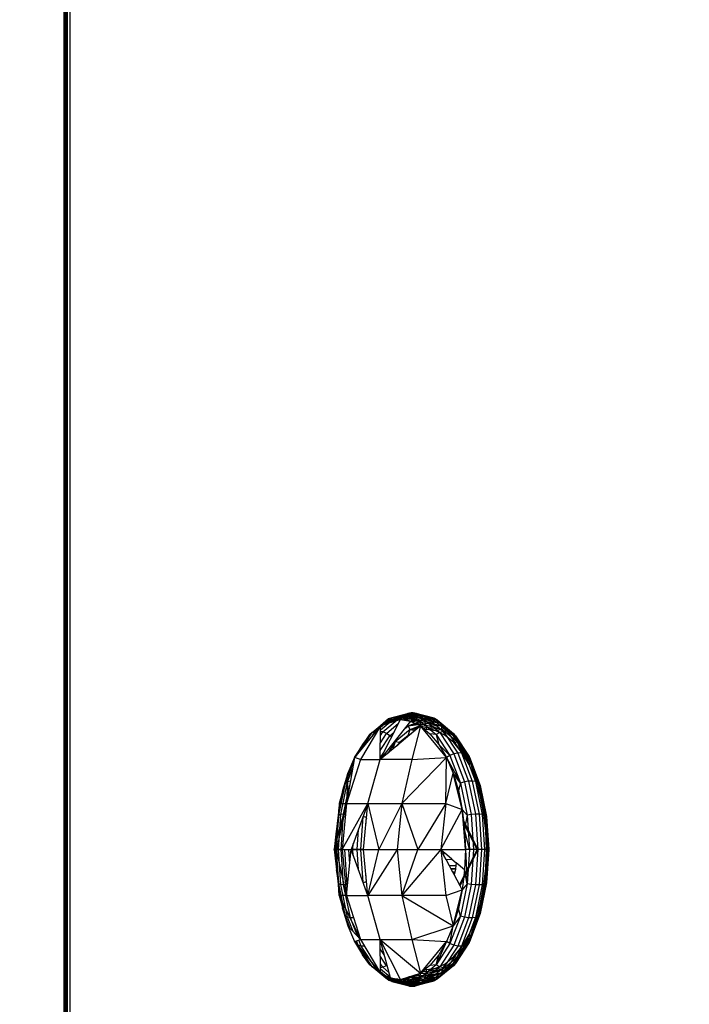
# Model space of a CAD drawing. Units: millimetres. Extents: x 22105 to 29003, y -7629 to 1017.
# Drawn here: x 26032 to 26076, y -3797 to -3732 of the extents above; entities that cross this region are included whole.
import ezdxf

# ---------------------------------------------------------------- set-up
doc = ezdxf.new("R2010")
doc.units = ezdxf.units.MM
doc.layers.add('Strefa bezpieczna', color=8, linetype='Continuous')
doc.dimstyles.get("Standard").update_dxf_attribs({"dimtxt": 180, "dimasz": 200, "dimexe": 0.18, "dimexo": 0.0625, "dimgap": 200, "dimtad": 0, "dimtih": 1, "dimtoh": 1, "dimlfac": 0.001, "dimzin": 0, "dimdsep": 46, "dimtxsty": 'Standard', "dimcen": 0.09, "dimse1": 1, "dimse2": 1, "dimadec": 0, "dimazin": 0, "dimtfac": 1, "dimtdec": 4, "dimtofl": 0, "dimtmove": 0, "dimatfit": 3, "dimfxl": 1, "dimtolj": 1, "dimtzin": 0, "dimarcsym": 0})

# ---------------------------------------------------------------- blocks, each defined once
blk = doc.blocks.new('*D104')
at = {"layer": 'Defpoints', "color": 0}
for p in [(25705.86, -326.165), (22343.747, -7629.137), (26645.86, -7629.137)]:
    blk.add_point(p, dxfattribs=at)
at = {"layer": 'Strefa bezpieczna', "color": 0, "lineweight": -2}
for p, q in [((22343.747, -526.165), (22343.747, -3577.551)), ((22343.747, -7429.137), (22343.747, -4157.551))]:
    blk.add_line(p, q, dxfattribs=at)
at = {"layer": 'Strefa bezpieczna', "color": 0}
for points in [[(22377.081, -526.165), (22310.414, -526.165), (22343.747, -326.165)], [(22310.414, -7429.137), (22377.081, -7429.137), (22343.747, -7629.137)]]:
    blk.add_solid(points, dxfattribs=at)
at = {"layer": 'Strefa bezpieczna', "color": 0, "insert": (22343.747, -3867.551), "char_height": 180, "attachment_point": 5}
blk.add_mtext('\\A1;7.30', dxfattribs=at)
blk = doc.blocks.new('*D105')
at = {"layer": 'Defpoints', "color": 0}
for p in [(26296.163, -1826.184), (23540.377, -5665.337), (26850.36, -5665.337)]:
    blk.add_point(p, dxfattribs=at)
at = {"layer": 'Strefa bezpieczna', "color": 0, "lineweight": -2}
for p, q in [((23540.377, -2026.184), (23540.377, -3577.551)), ((23540.377, -5465.337), (23540.377, -4157.551))]:
    blk.add_line(p, q, dxfattribs=at)
at = {"layer": 'Strefa bezpieczna', "color": 0}
for points in [[(23573.71, -2026.184), (23507.044, -2026.184), (23540.377, -1826.184)], [(23507.044, -5465.337), (23573.71, -5465.337), (23540.377, -5665.337)]]:
    blk.add_solid(points, dxfattribs=at)
at = {"layer": 'Strefa bezpieczna', "color": 0, "insert": (23540.377, -3867.551), "char_height": 180, "attachment_point": 5}
blk.add_mtext('\\A1;3.84', dxfattribs=at)

msp = doc.modelspace()

# ---------------------------------------------------------------- linework, layer by layer
for p, q in [((26034.825, -3249.374), (26034.825, -3843.374)), ((26034.887, -3249.374), (26034.887, -3843.374)), ((26034.924, -3249.374), (26034.924, -3843.374)), ((26035.021, -3843.374), (26035.021, -3249.374)), ((26035.081, -3843.374), (26035.081, -3249.374)), ((26035.223, -3249.374), (26035.223, -3843.374)), ((26056.036, -3777.92), (26057.168, -3777.622)), ((26056.219, -3777.779), (26057.37, -3777.476)), ((26056.219, -3777.779), (26057.265, -3777.542)), ((26057.168, -3777.622), (26056.219, -3777.779)), ((26056.435, -3777.699), (26057.597, -3777.393)), ((26056.435, -3777.699), (26057.481, -3777.426)), ((26057.37, -3777.476), (26056.435, -3777.699)), ((26056.67, -3777.683), (26057.715, -3777.376)), ((26056.67, -3777.683), (26057.835, -3777.377)), ((26057.597, -3777.393), (26056.67, -3777.683)), ((26057.835, -3777.377), (26056.911, -3777.734)), ((26056.911, -3777.734), (26057.953, -3777.395)), ((26056.911, -3777.734), (26058.068, -3777.43)), ((26056.911, -3777.734), (26058.179, -3777.481)), ((26057.168, -3777.622), (26057.081, -3777.716)), ((26057.152, -3777.844), (26058.179, -3777.481)), ((26057.154, -3777.845), (26058.283, -3777.547)), ((26057.158, -3777.845), (26058.38, -3777.629)), ((26057.265, -3777.542), (26057.168, -3777.622)), ((26057.168, -3777.622), (26058.301, -3777.92)), ((26057.37, -3777.476), (26057.265, -3777.542)), ((26058.301, -3777.92), (26057.265, -3777.542)), ((26058.522, -3777.779), (26057.265, -3777.542)), ((26057.481, -3777.426), (26057.37, -3777.476)), ((26057.37, -3777.476), (26058.522, -3777.779)), ((26057.597, -3777.393), (26057.481, -3777.426)), ((26058.522, -3777.779), (26057.481, -3777.426)), ((26058.759, -3777.699), (26057.481, -3777.426)), ((26057.715, -3777.376), (26057.597, -3777.393)), ((26057.597, -3777.393), (26058.759, -3777.699)), ((26057.614, -3777.917), (26058.38, -3777.629)), ((26058.759, -3777.699), (26057.715, -3777.376)), ((26058.999, -3777.683), (26057.715, -3777.376)), ((26057.835, -3777.377), (26057.715, -3777.376)), ((26057.953, -3777.395), (26057.835, -3777.377)), ((26057.835, -3777.377), (26058.999, -3777.683)), ((26058.999, -3777.683), (26057.953, -3777.395)), ((26059.226, -3777.734), (26057.953, -3777.395)), ((26058.068, -3777.43), (26057.953, -3777.395)), ((26058.179, -3777.481), (26058.068, -3777.43)), ((26058.068, -3777.43), (26059.226, -3777.734)), ((26059.226, -3777.734), (26058.179, -3777.481)), ((26058.283, -3777.547), (26058.179, -3777.481)), ((26058.38, -3777.629), (26058.283, -3777.547)), ((26058.283, -3777.547), (26059.426, -3777.848)), ((26058.283, -3777.547), (26059.226, -3777.734)), ((26059.426, -3777.848), (26058.38, -3777.629)), ((26058.467, -3777.723), (26058.38, -3777.629)), ((26055.683, -3778.24), (26053.98, -3780.326)), ((26055.683, -3778.24), (26054.359, -3780.45)), ((26054.98, -3778.795), (26056.036, -3777.92)), ((26055.683, -3778.24), (26055.063, -3778.753)), ((26055.146, -3778.668), (26056.219, -3777.779)), ((26055.67, -3780.45), (26057.004, -3777.821)), ((26057.673, -3777.926), (26055.67, -3780.45)), ((26055.67, -3780.45), (26055.683, -3778.24)), ((26055.681, -3778.503), (26056.67, -3777.683)), ((26055.682, -3778.322), (26056.435, -3777.699)), ((26057.004, -3777.821), (26055.683, -3778.24)), ((26056.036, -3777.92), (26055.683, -3778.24)), ((26056.335, -3777.926), (26055.683, -3778.24)), ((26055.832, -3778.628), (26056.911, -3777.734)), ((26056.036, -3777.92), (26057.081, -3777.716)), ((26056.219, -3777.779), (26056.036, -3777.92)), ((26056.036, -3777.92), (26056.335, -3777.926)), ((26056.077, -3778.73), (26056.881, -3778.064)), ((26056.435, -3777.699), (26056.219, -3777.779)), ((26056.335, -3777.926), (26057.081, -3777.716)), ((26057.004, -3777.821), (26056.335, -3777.926)), ((26056.67, -3777.683), (26056.435, -3777.699)), ((26056.911, -3777.734), (26056.67, -3777.683)), ((26058.326, -3778.24), (26056.762, -3779.542)), ((26057.125, -3777.84), (26056.911, -3777.734)), ((26057.081, -3777.716), (26057.004, -3777.821)), ((26057.004, -3777.821), (26057.673, -3777.926)), ((26058.301, -3777.92), (26057.081, -3777.716)), ((26057.081, -3777.716), (26057.673, -3777.926)), ((26057.266, -3778.44), (26057.515, -3778.233)), ((26057.515, -3778.233), (26057.473, -3778.179)), ((26057.515, -3778.233), (26058.542, -3777.83)), ((26057.515, -3778.233), (26058.606, -3777.946)), ((26057.515, -3778.233), (26058.657, -3778.071)), ((26057.636, -3778.48), (26057.515, -3778.233)), ((26057.636, -3778.48), (26058.657, -3778.071)), ((26057.637, -3777.972), (26058.542, -3777.83)), ((26057.667, -3777.934), (26058.467, -3777.723)), ((26058.301, -3777.92), (26057.673, -3777.926)), ((26057.673, -3777.926), (26058.326, -3778.24)), ((26058.326, -3778.24), (26057.757, -3780.45)), ((26058.522, -3777.779), (26058.301, -3777.92)), ((26058.301, -3777.92), (26059.356, -3778.795)), ((26058.301, -3777.92), (26058.326, -3778.24)), ((26060.028, -3780.326), (26058.326, -3778.24)), ((26058.326, -3778.24), (26058.946, -3778.753)), ((26058.365, -3778.288), (26058.693, -3778.202)), ((26058.542, -3777.83), (26058.467, -3777.723)), ((26058.467, -3777.723), (26059.586, -3778.018)), ((26058.467, -3777.723), (26059.426, -3777.848)), ((26058.759, -3777.699), (26058.522, -3777.779)), ((26058.522, -3777.779), (26059.595, -3778.668)), ((26059.586, -3778.018), (26058.542, -3777.83)), ((26058.606, -3777.946), (26058.542, -3777.83)), ((26058.657, -3778.071), (26058.606, -3777.946)), ((26058.606, -3777.946), (26059.697, -3778.233)), ((26058.606, -3777.946), (26059.586, -3778.018)), ((26059.697, -3778.233), (26058.657, -3778.071)), ((26058.693, -3778.202), (26058.657, -3778.071)), ((26059.751, -3778.48), (26058.693, -3778.202)), ((26058.693, -3778.202), (26059.697, -3778.233)), ((26058.716, -3778.337), (26058.693, -3778.202)), ((26058.999, -3777.683), (26058.759, -3777.699)), ((26058.759, -3777.699), (26059.842, -3778.596)), ((26059.226, -3777.734), (26058.999, -3777.683)), ((26058.999, -3777.683), (26060.084, -3778.582)), ((26059.426, -3777.848), (26059.226, -3777.734)), ((26059.226, -3777.734), (26060.305, -3778.628)), ((26059.586, -3778.018), (26059.426, -3777.848)), ((26059.426, -3777.848), (26060.49, -3778.73)), ((26059.697, -3778.233), (26059.586, -3778.018)), ((26059.586, -3778.018), (26060.629, -3778.882)), ((26059.751, -3778.48), (26059.697, -3778.233)), ((26059.697, -3778.233), (26060.713, -3779.075)), ((26053.98, -3780.326), (26054.98, -3778.795)), ((26054.074, -3780.186), (26054.98, -3778.795)), ((26054.403, -3779.808), (26055.146, -3778.668)), ((26055.063, -3778.753), (26054.49, -3779.455)), ((26054.98, -3778.795), (26054.49, -3779.455)), ((26055.146, -3778.668), (26054.98, -3778.795)), ((26054.98, -3778.795), (26055.063, -3778.753)), ((26055.352, -3778.596), (26055.146, -3778.668)), ((26055.192, -3778.841), (26055.352, -3778.596)), ((26055.352, -3778.596), (26055.476, -3778.493)), ((26055.394, -3778.594), (26055.352, -3778.596)), ((26055.674, -3779.849), (26056.304, -3778.882)), ((26055.677, -3779.344), (26056.077, -3778.73)), ((26055.679, -3778.863), (26055.832, -3778.628)), ((26055.832, -3778.628), (26055.681, -3778.6)), ((26056.077, -3778.73), (26055.832, -3778.628)), ((26056.304, -3778.882), (26056.077, -3778.73)), ((26056.304, -3778.882), (26056.583, -3778.651)), ((26056.412, -3778.989), (26056.304, -3778.882)), ((26057.636, -3778.48), (26056.65, -3779.297)), ((26057.503, -3778.861), (26056.93, -3779.335)), ((26057.503, -3778.861), (26057.636, -3778.48)), ((26057.684, -3778.774), (26057.503, -3778.861)), ((26057.636, -3778.48), (26058.223, -3778.326)), ((26057.636, -3778.48), (26058.113, -3778.417)), ((26057.636, -3778.48), (26057.961, -3778.543)), ((26058.435, -3778.374), (26058.716, -3778.337)), ((26058.716, -3778.337), (26058.479, -3778.428)), ((26058.723, -3778.474), (26058.541, -3778.503)), ((26059.751, -3778.48), (26058.716, -3778.337)), ((26059.341, -3778.572), (26058.716, -3778.337)), ((26058.723, -3778.474), (26058.716, -3778.337)), ((26059.341, -3778.572), (26058.723, -3778.474)), ((26059.356, -3778.795), (26058.946, -3778.753)), ((26058.946, -3778.753), (26059.518, -3779.455)), ((26059.751, -3778.48), (26059.341, -3778.572)), ((26059.944, -3778.861), (26059.341, -3778.572)), ((26059.595, -3778.668), (26059.356, -3778.795)), ((26059.356, -3778.795), (26060.263, -3780.186)), ((26059.356, -3778.795), (26059.518, -3779.455)), ((26059.842, -3778.596), (26059.595, -3778.668)), ((26059.595, -3778.668), (26060.516, -3780.082)), ((26060.737, -3779.297), (26059.751, -3778.48)), ((26059.944, -3778.861), (26059.751, -3778.48)), ((26060.084, -3778.582), (26059.842, -3778.596)), ((26059.842, -3778.596), (26060.773, -3780.023)), ((26060.517, -3779.335), (26059.944, -3778.861)), ((26060.305, -3778.628), (26060.084, -3778.582)), ((26060.084, -3778.582), (26061.016, -3780.012)), ((26060.49, -3778.73), (26060.305, -3778.628)), ((26060.305, -3778.628), (26061.231, -3780.049)), ((26060.629, -3778.882), (26060.49, -3778.73)), ((26060.49, -3778.73), (26061.404, -3780.133)), ((26060.713, -3779.075), (26060.629, -3778.882)), ((26060.629, -3778.882), (26061.525, -3780.257)), ((26054.49, -3779.455), (26053.98, -3780.326)), ((26056.762, -3779.542), (26055.67, -3780.45)), ((26056.65, -3779.297), (26056.169, -3780.035)), ((26056.65, -3779.297), (26056.475, -3779.78)), ((26056.65, -3779.297), (26056.621, -3779.253)), ((26056.93, -3779.335), (26056.65, -3779.297)), ((26056.93, -3779.335), (26056.762, -3779.542)), ((26059.518, -3779.455), (26060.028, -3780.326)), ((26060.263, -3780.186), (26059.518, -3779.455)), ((26060.517, -3779.335), (26060.737, -3779.297)), ((26061.045, -3779.983), (26060.517, -3779.335)), ((26060.737, -3779.297), (26060.713, -3779.075)), ((26060.713, -3779.075), (26061.586, -3780.415)), ((26061.583, -3780.595), (26060.737, -3779.297)), ((26060.737, -3779.297), (26061.045, -3779.983)), ((26061.516, -3780.788), (26060.737, -3779.297)), ((26054.074, -3780.186), (26053.98, -3780.326)), ((26054.074, -3780.186), (26054.047, -3780.244)), ((26054.055, -3780.234), (26054.074, -3780.186)), ((26054.122, -3780.153), (26054.074, -3780.186)), ((26055.671, -3780.346), (26055.907, -3779.983)), ((26060.263, -3780.186), (26060.028, -3780.326)), ((26060.516, -3780.082), (26060.263, -3780.186)), ((26060.263, -3780.186), (26060.958, -3781.998)), ((26060.773, -3780.023), (26060.516, -3780.082)), ((26060.516, -3780.082), (26061.223, -3781.925)), ((26061.016, -3780.012), (26060.773, -3780.023)), ((26060.773, -3780.023), (26061.486, -3781.884)), ((26061.231, -3780.049), (26061.016, -3780.012)), ((26061.016, -3780.012), (26061.731, -3781.876)), ((26061.516, -3780.788), (26061.045, -3779.983)), ((26061.404, -3780.133), (26061.231, -3780.049)), ((26061.231, -3780.049), (26061.942, -3781.902)), ((26061.525, -3780.257), (26061.404, -3780.133)), ((26061.404, -3780.133), (26062.106, -3781.961)), ((26061.586, -3780.415), (26061.525, -3780.257)), ((26061.525, -3780.257), (26062.213, -3782.049)), ((26053.379, -3781.998), (26053.945, -3780.521)), ((26053.98, -3780.326), (26053.439, -3783.344)), ((26054.359, -3780.45), (26053.439, -3783.344)), ((26053.98, -3780.326), (26053.544, -3781.347)), ((26053.961, -3780.433), (26053.544, -3781.347)), ((26054.359, -3780.45), (26053.98, -3780.326)), ((26054.359, -3780.45), (26055.67, -3780.45)), ((26054.845, -3783.344), (26055.67, -3780.45)), ((26057.757, -3780.45), (26055.67, -3780.45)), ((26057.083, -3783.344), (26060.028, -3780.326)), ((26057.757, -3780.45), (26057.083, -3783.344)), ((26057.757, -3780.45), (26060.028, -3780.326)), ((26059.999, -3783.344), (26060.028, -3780.326)), ((26060.028, -3780.326), (26060.464, -3781.347)), ((26060.028, -3780.326), (26060.958, -3781.998)), ((26061.516, -3780.788), (26061.583, -3780.595)), ((26061.919, -3781.731), (26061.516, -3780.788)), ((26061.583, -3780.595), (26061.586, -3780.415)), ((26062.232, -3782.288), (26061.583, -3780.595)), ((26061.583, -3780.595), (26061.919, -3781.731)), ((26061.586, -3780.415), (26062.256, -3782.16)), ((26053.544, -3781.347), (26052.959, -3783.344)), ((26053.544, -3781.347), (26053.035, -3783.344)), ((26053.544, -3781.347), (26053.194, -3782.491)), ((26053.379, -3781.998), (26053.544, -3781.347)), ((26053.544, -3781.347), (26053.439, -3783.344)), ((26053.517, -3781.925), (26053.848, -3781.063)), ((26059.999, -3783.344), (26060.464, -3781.347)), ((26061.072, -3783.731), (26060.464, -3781.347)), ((26060.464, -3781.347), (26060.815, -3782.491)), ((26060.958, -3781.998), (26060.464, -3781.347)), ((26052.941, -3784.109), (26053.379, -3781.998)), ((26053.073, -3784.071), (26053.517, -3781.925)), ((26053.379, -3781.998), (26053.194, -3782.491)), ((26053.259, -3784.05), (26053.655, -3782.137)), ((26053.517, -3781.925), (26053.379, -3781.998)), ((26053.701, -3781.885), (26053.517, -3781.925)), ((26060.958, -3781.998), (26060.815, -3782.491)), ((26061.223, -3781.925), (26060.958, -3781.998)), ((26060.958, -3781.998), (26061.395, -3784.109)), ((26061.486, -3781.884), (26061.223, -3781.925)), ((26061.223, -3781.925), (26061.668, -3784.071)), ((26061.731, -3781.876), (26061.486, -3781.884)), ((26061.486, -3781.884), (26061.935, -3784.05)), ((26061.942, -3781.902), (26061.731, -3781.876)), ((26061.731, -3781.876), (26062.18, -3784.046)), ((26062.243, -3782.788), (26061.919, -3781.731)), ((26062.232, -3782.288), (26061.919, -3781.731)), ((26062.106, -3781.961), (26061.942, -3781.902)), ((26061.942, -3781.902), (26062.388, -3784.059)), ((26062.213, -3782.049), (26062.106, -3781.961)), ((26062.106, -3781.961), (26062.547, -3784.09)), ((26062.256, -3782.16), (26062.213, -3782.049)), ((26062.213, -3782.049), (26062.645, -3784.135)), ((26062.232, -3782.288), (26062.256, -3782.16)), ((26062.256, -3782.16), (26062.677, -3784.193)), ((26053.194, -3782.491), (26052.937, -3783.731)), ((26060.815, -3782.491), (26061.072, -3783.731)), ((26062.641, -3784.259), (26062.232, -3782.288)), ((26062.243, -3782.788), (26062.232, -3782.288)), ((26062.48, -3783.933), (26062.243, -3782.788)), ((26052.743, -3785.978), (26053.439, -3783.344)), ((26053.439, -3783.344), (26052.782, -3786.374)), ((26052.959, -3783.344), (26052.937, -3783.731)), ((26053.035, -3783.344), (26052.937, -3783.731)), ((26052.959, -3783.344), (26053.035, -3783.344)), ((26053.035, -3783.344), (26053.439, -3783.344)), ((26053.439, -3783.344), (26053.156, -3786.374)), ((26053.156, -3786.374), (26054.845, -3783.344)), ((26053.439, -3783.344), (26054.845, -3783.344)), ((26054.845, -3783.344), (26053.754, -3786.374)), ((26054.566, -3786.374), (26054.845, -3783.344)), ((26054.845, -3783.344), (26057.083, -3783.344)), ((26054.845, -3783.344), (26055.58, -3786.374)), ((26057.083, -3783.344), (26055.58, -3786.374)), ((26057.083, -3783.344), (26056.78, -3786.374)), ((26057.083, -3783.344), (26059.999, -3783.344)), ((26057.083, -3783.344), (26058.144, -3786.374)), ((26059.999, -3783.344), (26058.144, -3786.374)), ((26059.999, -3783.344), (26059.653, -3786.374)), ((26059.999, -3783.344), (26061.072, -3783.731)), ((26052.728, -3786.374), (26052.941, -3784.109)), ((26052.937, -3783.731), (26052.78, -3785.036)), ((26052.941, -3784.109), (26052.78, -3785.036)), ((26052.792, -3786.374), (26052.941, -3784.109)), ((26052.921, -3786.374), (26053.073, -3784.071)), ((26052.941, -3784.109), (26052.937, -3783.731)), ((26053.073, -3784.071), (26052.941, -3784.109)), ((26053.259, -3784.05), (26053.073, -3784.071)), ((26053.106, -3786.374), (26053.259, -3784.05)), ((26053.373, -3784.048), (26053.259, -3784.05)), ((26054.773, -3784.13), (26054.746, -3784.259)), ((26059.653, -3786.374), (26061.072, -3783.731)), ((26061.123, -3784.386), (26061.072, -3783.731)), ((26061.395, -3784.109), (26061.072, -3783.731)), ((26061.072, -3783.731), (26061.228, -3785.036)), ((26061.395, -3784.109), (26061.228, -3785.036)), ((26061.668, -3784.071), (26061.395, -3784.109)), ((26061.395, -3784.109), (26061.545, -3786.374)), ((26061.935, -3784.05), (26061.668, -3784.071)), ((26061.668, -3784.071), (26061.819, -3786.374)), ((26062.18, -3784.046), (26061.935, -3784.05)), ((26061.935, -3784.05), (26062.088, -3786.374)), ((26062.388, -3784.059), (26062.18, -3784.046)), ((26062.18, -3784.046), (26062.334, -3786.374)), ((26062.547, -3784.09), (26062.388, -3784.059)), ((26062.388, -3784.059), (26062.541, -3786.374)), ((26062.625, -3785.139), (26062.48, -3783.933)), ((26062.48, -3783.933), (26062.641, -3784.259)), ((26062.645, -3784.135), (26062.547, -3784.09)), ((26062.547, -3784.09), (26062.697, -3786.374)), ((26062.677, -3784.193), (26062.645, -3784.135)), ((26062.645, -3784.135), (26062.792, -3786.374)), ((26054.392, -3786.374), (26054.535, -3784.207)), ((26054.746, -3784.259), (26054.539, -3784.194)), ((26054.746, -3784.259), (26054.709, -3784.823)), ((26054.764, -3784.234), (26054.746, -3784.259)), ((26054.746, -3784.259), (26054.754, -3784.342)), ((26062.117, -3786.374), (26061.123, -3784.386)), ((26061.281, -3786.374), (26061.123, -3784.386)), ((26062.043, -3786.374), (26061.137, -3784.564)), ((26062.641, -3784.259), (26062.625, -3785.139)), ((26062.641, -3784.259), (26062.677, -3784.193)), ((26062.78, -3786.374), (26062.641, -3784.259)), ((26062.673, -3786.374), (26062.641, -3784.259)), ((26062.677, -3784.193), (26062.82, -3786.374)), ((26052.775, -3785.163), (26052.638, -3786.374)), ((26052.775, -3785.163), (26052.743, -3785.978)), ((26052.78, -3785.036), (26052.775, -3785.163)), ((26054.141, -3786.374), (26054.228, -3785.059)), ((26061.228, -3785.036), (26061.281, -3786.374)), ((26061.545, -3786.374), (26061.228, -3785.036)), ((26062.673, -3786.374), (26062.625, -3785.139)), ((26052.638, -3786.374), (26052.743, -3785.978)), ((26052.743, -3785.978), (26052.728, -3786.374)), ((26053.87, -3786.374), (26053.896, -3785.979)), ((26052.728, -3786.374), (26052.638, -3786.374)), ((26052.638, -3786.374), (26052.937, -3789.017)), ((26052.728, -3786.374), (26052.937, -3789.017)), ((26052.728, -3786.374), (26052.782, -3786.374)), ((26052.728, -3786.374), (26052.78, -3787.712)), ((26052.792, -3786.374), (26052.728, -3786.374)), ((26052.792, -3786.374), (26052.78, -3787.712)), ((26052.782, -3786.374), (26053.156, -3786.374)), ((26053.439, -3789.404), (26052.782, -3786.374)), ((26052.937, -3789.017), (26052.782, -3786.374)), ((26052.921, -3786.374), (26052.792, -3786.374)), ((26052.941, -3788.64), (26052.792, -3786.374)), ((26053.106, -3786.374), (26052.921, -3786.374)), ((26053.073, -3788.677), (26052.921, -3786.374)), ((26053.156, -3786.374), (26053.106, -3786.374)), ((26053.259, -3788.699), (26053.106, -3786.374)), ((26053.156, -3786.374), (26053.754, -3786.374)), ((26053.156, -3786.374), (26053.439, -3789.404)), ((26053.489, -3788.703), (26053.336, -3786.374)), ((26053.439, -3789.404), (26053.754, -3786.374)), ((26053.657, -3787.304), (26053.596, -3786.374)), ((26053.754, -3786.374), (26054.566, -3786.374)), ((26054.845, -3789.404), (26053.754, -3786.374)), ((26053.87, -3786.374), (26053.754, -3786.374)), ((26054.141, -3786.374), (26053.87, -3786.374)), ((26053.896, -3786.769), (26053.87, -3786.374)), ((26054.392, -3786.374), (26054.141, -3786.374)), ((26054.228, -3787.689), (26054.141, -3786.374)), ((26054.566, -3786.374), (26054.392, -3786.374)), ((26054.535, -3788.541), (26054.392, -3786.374)), ((26054.566, -3786.374), (26055.58, -3786.374)), ((26054.845, -3789.404), (26054.566, -3786.374)), ((26054.845, -3789.404), (26055.58, -3786.374)), ((26056.78, -3786.374), (26054.845, -3789.404)), ((26055.58, -3786.374), (26056.78, -3786.374)), ((26056.78, -3786.374), (26058.144, -3786.374)), ((26056.78, -3786.374), (26057.083, -3789.404)), ((26057.083, -3789.404), (26058.144, -3786.374)), ((26059.653, -3786.374), (26057.083, -3789.404)), ((26058.144, -3786.374), (26059.653, -3786.374)), ((26059.653, -3786.374), (26061.281, -3786.374)), ((26059.653, -3786.374), (26059.999, -3789.404)), ((26059.856, -3786.547), (26059.653, -3786.374)), ((26059.866, -3786.771), (26059.653, -3786.374)), ((26059.668, -3786.374), (26059.668, -3786.403)), ((26059.795, -3786.639), (26059.856, -3786.592)), ((26059.856, -3786.592), (26059.856, -3786.547)), ((26059.908, -3786.591), (26059.856, -3786.547)), ((26059.908, -3786.591), (26059.856, -3786.592)), ((26059.866, -3786.771), (26059.856, -3786.592)), ((26060.39, -3787), (26059.908, -3786.591)), ((26062.043, -3786.374), (26060.89, -3788.68)), ((26061.159, -3788.292), (26062.117, -3786.374)), ((26061.281, -3786.374), (26061.228, -3787.712)), ((26061.545, -3786.374), (26061.281, -3786.374)), ((26061.281, -3786.374), (26061.395, -3788.64)), ((26061.545, -3786.374), (26061.395, -3788.64)), ((26061.819, -3786.374), (26061.545, -3786.374)), ((26061.819, -3786.374), (26061.668, -3788.677)), ((26062.088, -3786.374), (26061.819, -3786.374)), ((26062.088, -3786.374), (26061.935, -3788.699)), ((26062.117, -3786.374), (26062.043, -3786.374)), ((26062.334, -3786.374), (26062.088, -3786.374)), ((26062.334, -3786.374), (26062.18, -3788.703)), ((26062.541, -3786.374), (26062.334, -3786.374)), ((26062.541, -3786.374), (26062.388, -3788.689)), ((26062.697, -3786.374), (26062.541, -3786.374)), ((26062.697, -3786.374), (26062.547, -3788.659)), ((26062.625, -3787.61), (26062.673, -3786.374)), ((26062.78, -3786.374), (26062.625, -3787.61)), ((26062.641, -3788.49), (26062.78, -3786.374)), ((26062.792, -3786.374), (26062.645, -3788.613)), ((26062.673, -3786.374), (26062.78, -3786.374)), ((26062.82, -3786.374), (26062.677, -3788.556)), ((26062.792, -3786.374), (26062.697, -3786.374)), ((26062.78, -3786.374), (26062.82, -3786.374)), ((26062.82, -3786.374), (26062.792, -3786.374)), ((26060.001, -3787.023), (26059.866, -3786.771)), ((26060.001, -3787.023), (26060.39, -3787)), ((26060.229, -3787.448), (26060.001, -3787.023)), ((26060.39, -3787), (26060.67, -3787.238)), ((26060.67, -3787.238), (26060.645, -3787.45)), ((26061.228, -3787.712), (26060.67, -3787.238)), ((26052.78, -3787.712), (26052.937, -3789.017)), ((26052.941, -3788.64), (26052.78, -3787.712)), ((26054.709, -3787.925), (26054.746, -3788.49)), ((26060.645, -3787.45), (26060.229, -3787.448)), ((26060.316, -3787.61), (26060.229, -3787.448)), ((26060.316, -3787.61), (26060.625, -3787.61)), ((26060.34, -3787.655), (26060.316, -3787.61)), ((26060.616, -3787.654), (26060.34, -3787.655)), ((26060.45, -3787.859), (26060.34, -3787.655)), ((26060.574, -3787.86), (26060.45, -3787.859)), ((26060.539, -3788.026), (26060.45, -3787.859)), ((26060.574, -3787.86), (26060.539, -3788.026)), ((26060.929, -3788.752), (26060.539, -3788.026)), ((26060.616, -3787.654), (26060.574, -3787.86)), ((26060.625, -3787.61), (26060.616, -3787.654)), ((26060.645, -3787.45), (26060.625, -3787.61)), ((26061.228, -3787.712), (26061.159, -3788.292)), ((26061.395, -3788.64), (26061.228, -3787.712)), ((26062.48, -3788.816), (26062.625, -3787.61)), ((26062.641, -3788.49), (26062.625, -3787.61)), ((26052.941, -3788.64), (26052.937, -3789.017)), ((26053.073, -3788.677), (26052.941, -3788.64)), ((26053.379, -3790.751), (26052.941, -3788.64)), ((26053.259, -3788.699), (26053.073, -3788.677)), ((26053.517, -3790.823), (26053.073, -3788.677)), ((26054.746, -3788.49), (26054.539, -3788.555)), ((26054.748, -3788.348), (26054.746, -3788.49)), ((26054.746, -3788.49), (26054.754, -3788.406)), ((26054.764, -3788.515), (26054.746, -3788.49)), ((26054.746, -3788.49), (26054.773, -3788.619)), ((26060.929, -3788.752), (26061.159, -3788.292)), ((26061.395, -3788.64), (26060.958, -3790.751)), ((26061.159, -3788.292), (26061.072, -3789.017)), ((26061.395, -3788.64), (26061.072, -3789.017)), ((26061.668, -3788.677), (26061.223, -3790.823)), ((26061.668, -3788.677), (26061.395, -3788.64)), ((26061.935, -3788.699), (26061.668, -3788.677)), ((26062.547, -3788.659), (26062.106, -3790.788)), ((26062.645, -3788.613), (26062.213, -3790.7)), ((26062.232, -3790.461), (26062.641, -3788.49)), ((26062.677, -3788.556), (26062.256, -3790.589)), ((26062.547, -3788.659), (26062.388, -3788.689)), ((26062.48, -3788.816), (26062.641, -3788.49)), ((26062.645, -3788.613), (26062.547, -3788.659)), ((26062.641, -3788.49), (26062.677, -3788.556)), ((26062.677, -3788.556), (26062.645, -3788.613)), ((26052.959, -3789.404), (26052.937, -3789.017)), ((26052.937, -3789.017), (26053.035, -3789.404)), ((26052.937, -3789.017), (26053.194, -3790.257)), ((26053.489, -3788.703), (26053.259, -3788.699)), ((26053.708, -3790.865), (26053.259, -3788.699)), ((26053.504, -3788.775), (26053.489, -3788.703)), ((26059.999, -3789.404), (26061.072, -3789.017)), ((26060.464, -3791.402), (26061.072, -3789.017)), ((26061.072, -3789.017), (26060.815, -3790.257)), ((26061.072, -3789.017), (26060.929, -3788.752)), ((26061.935, -3788.699), (26061.486, -3790.865)), ((26062.18, -3788.703), (26061.731, -3790.873)), ((26062.18, -3788.703), (26061.935, -3788.699)), ((26062.388, -3788.689), (26061.942, -3790.847)), ((26062.388, -3788.689), (26062.18, -3788.703)), ((26062.243, -3789.961), (26062.48, -3788.816)), ((26052.959, -3789.404), (26053.544, -3791.402)), ((26053.035, -3789.404), (26052.959, -3789.404)), ((26052.959, -3789.404), (26053.12, -3789.737)), ((26053.439, -3789.404), (26053.035, -3789.404)), ((26053.035, -3789.404), (26053.12, -3789.737)), ((26053.12, -3789.737), (26054.359, -3792.299)), ((26053.12, -3789.737), (26053.544, -3791.402)), ((26053.439, -3789.404), (26054.845, -3789.404)), ((26053.439, -3789.404), (26054.359, -3792.299)), ((26055.67, -3792.299), (26054.845, -3789.404)), ((26057.083, -3789.404), (26054.845, -3789.404)), ((26059.999, -3789.404), (26057.083, -3789.404)), ((26057.083, -3789.404), (26060.464, -3791.402)), ((26057.083, -3789.404), (26057.757, -3792.299)), ((26059.999, -3789.404), (26060.464, -3791.402)), ((26061.919, -3791.018), (26062.243, -3789.961)), ((26062.243, -3789.961), (26062.232, -3790.461)), ((26053.194, -3790.257), (26053.544, -3791.402)), ((26053.379, -3790.751), (26053.194, -3790.257)), ((26060.815, -3790.257), (26060.464, -3791.402)), ((26060.958, -3790.751), (26060.815, -3790.257)), ((26061.516, -3791.961), (26062.232, -3790.461)), ((26061.583, -3792.153), (26062.232, -3790.461)), ((26062.256, -3790.589), (26061.586, -3792.334)), ((26062.232, -3790.461), (26061.919, -3791.018)), ((26062.256, -3790.589), (26062.213, -3790.7)), ((26062.232, -3790.461), (26062.256, -3790.589)), ((26053.517, -3790.823), (26053.379, -3790.751)), ((26053.69, -3791.562), (26053.379, -3790.751)), ((26053.379, -3790.751), (26053.544, -3791.402)), ((26053.658, -3791.527), (26053.379, -3790.751)), ((26053.708, -3790.865), (26053.517, -3790.823)), ((26053.882, -3791.773), (26053.517, -3790.823)), ((26053.905, -3790.872), (26053.708, -3790.865)), ((26054.184, -3792.106), (26053.708, -3790.865)), ((26060.958, -3790.751), (26060.263, -3792.563)), ((26060.958, -3790.751), (26060.464, -3791.402)), ((26061.223, -3790.823), (26060.516, -3792.666)), ((26061.486, -3790.865), (26060.773, -3792.725)), ((26061.223, -3790.823), (26060.958, -3790.751)), ((26061.731, -3790.873), (26061.016, -3792.737)), ((26061.486, -3790.865), (26061.223, -3790.823)), ((26061.942, -3790.847), (26061.231, -3792.699)), ((26062.106, -3790.788), (26061.404, -3792.616)), ((26061.731, -3790.873), (26061.486, -3790.865)), ((26061.516, -3791.961), (26061.919, -3791.018)), ((26062.213, -3790.7), (26061.525, -3792.492)), ((26061.942, -3790.847), (26061.731, -3790.873)), ((26062.106, -3790.788), (26061.942, -3790.847)), ((26062.213, -3790.7), (26062.106, -3790.788)), ((26053.544, -3791.402), (26054.359, -3792.299)), ((26053.544, -3791.402), (26053.98, -3792.422)), ((26057.757, -3792.299), (26060.464, -3791.402)), ((26060.464, -3791.402), (26060.028, -3792.422)), ((26060.263, -3792.563), (26060.464, -3791.402)), ((26053.98, -3792.422), (26054.359, -3792.299)), ((26053.98, -3792.422), (26055.683, -3794.509)), ((26053.98, -3792.422), (26054.49, -3793.294)), ((26054.074, -3792.563), (26053.98, -3792.422)), ((26054.074, -3792.563), (26054.016, -3792.411)), ((26054.224, -3792.666), (26054.074, -3792.563)), ((26054.98, -3793.954), (26054.074, -3792.563)), ((26054.074, -3792.563), (26054.49, -3793.294)), ((26054.224, -3792.666), (26054.114, -3792.379)), ((26054.422, -3792.725), (26054.269, -3792.328)), ((26054.359, -3792.299), (26055.67, -3792.299)), ((26054.359, -3792.299), (26055.683, -3794.509)), ((26055.67, -3792.299), (26057.757, -3792.299)), ((26055.683, -3794.509), (26055.67, -3792.299)), ((26056.335, -3794.822), (26055.67, -3792.299)), ((26057.004, -3794.928), (26055.67, -3792.299)), ((26055.67, -3792.299), (26058.326, -3794.509)), ((26055.716, -3792.472), (26055.671, -3792.403)), ((26057.757, -3792.299), (26060.028, -3792.422)), ((26057.757, -3792.299), (26058.326, -3794.509)), ((26058.541, -3794.246), (26060.028, -3792.422)), ((26060.028, -3792.422), (26059.356, -3793.954)), ((26060.263, -3792.563), (26059.356, -3793.954)), ((26060.028, -3792.422), (26059.518, -3793.294)), ((26060.263, -3792.563), (26060.028, -3792.422)), ((26060.516, -3792.666), (26060.263, -3792.563)), ((26061.525, -3792.492), (26060.629, -3793.867)), ((26061.586, -3792.334), (26060.713, -3793.674)), ((26060.737, -3793.452), (26061.583, -3792.153)), ((26061.045, -3792.766), (26061.516, -3791.961)), ((26061.583, -3792.153), (26061.045, -3792.766)), ((26061.525, -3792.492), (26061.404, -3792.616)), ((26061.516, -3791.961), (26061.583, -3792.153)), ((26061.586, -3792.334), (26061.525, -3792.492)), ((26061.583, -3792.153), (26061.586, -3792.334)), ((26054.422, -3792.725), (26054.224, -3792.666)), ((26055.146, -3794.08), (26054.224, -3792.666)), ((26054.62, -3792.735), (26054.422, -3792.725)), ((26055.352, -3794.153), (26054.422, -3792.725)), ((26055.934, -3793.299), (26055.674, -3792.9)), ((26060.516, -3792.666), (26059.595, -3794.08)), ((26060.773, -3792.725), (26059.842, -3794.153)), ((26061.016, -3792.737), (26060.084, -3794.166)), ((26061.231, -3792.699), (26060.305, -3794.121)), ((26061.404, -3792.616), (26060.49, -3794.019)), ((26060.773, -3792.725), (26060.516, -3792.666)), ((26060.517, -3793.413), (26061.045, -3792.766)), ((26060.737, -3793.452), (26061.045, -3792.766)), ((26061.016, -3792.737), (26060.773, -3792.725)), ((26061.231, -3792.699), (26061.016, -3792.737)), ((26061.404, -3792.616), (26061.231, -3792.699)), ((26054.49, -3793.294), (26055.063, -3793.995)), ((26054.98, -3793.954), (26054.49, -3793.294)), ((26056.077, -3794.019), (26055.677, -3793.405)), ((26059.518, -3793.294), (26058.946, -3793.995)), ((26059.356, -3793.954), (26059.518, -3793.294)), ((26060.713, -3793.674), (26059.697, -3794.516)), ((26059.751, -3794.269), (26060.737, -3793.452)), ((26059.944, -3793.888), (26060.517, -3793.413)), ((26060.517, -3793.413), (26060.737, -3793.452)), ((26060.713, -3793.674), (26060.629, -3793.867)), ((26060.737, -3793.452), (26060.713, -3793.674)), ((26055.146, -3794.08), (26054.98, -3793.954)), ((26056.036, -3794.828), (26054.98, -3793.954)), ((26054.98, -3793.954), (26055.063, -3793.995)), ((26055.063, -3793.995), (26055.683, -3794.509)), ((26055.352, -3794.153), (26055.146, -3794.08)), ((26056.219, -3794.969), (26055.146, -3794.08)), ((26055.474, -3794.16), (26055.352, -3794.153)), ((26055.585, -3794.346), (26055.352, -3794.153)), ((26055.832, -3794.121), (26055.679, -3793.886)), ((26055.832, -3794.121), (26055.681, -3794.149)), ((26056.323, -3794.778), (26055.681, -3794.246)), ((26056.435, -3795.05), (26055.682, -3794.426)), ((26055.683, -3794.509), (26056.335, -3794.822)), ((26056.036, -3794.828), (26055.683, -3794.509)), ((26056.077, -3794.019), (26055.832, -3794.121)), ((26056.239, -3794.458), (26055.832, -3794.121)), ((26056.116, -3793.992), (26056.077, -3794.019)), ((26056.137, -3794.068), (26056.077, -3794.019)), ((26057.004, -3794.928), (26058.326, -3794.509)), ((26058.326, -3794.509), (26057.673, -3794.822)), ((26059.356, -3793.954), (26058.301, -3794.828)), ((26058.301, -3794.828), (26058.326, -3794.509)), ((26058.946, -3793.995), (26058.326, -3794.509)), ((26058.326, -3794.509), (26058.541, -3794.246)), ((26058.365, -3794.461), (26058.693, -3794.547)), ((26058.435, -3794.375), (26058.716, -3794.412)), ((26058.479, -3794.321), (26058.716, -3794.412)), ((26059.595, -3794.08), (26058.522, -3794.969)), ((26058.541, -3794.246), (26058.723, -3794.274)), ((26059.751, -3794.269), (26058.657, -3794.678)), ((26059.751, -3794.269), (26058.693, -3794.547)), ((26058.693, -3794.547), (26058.716, -3794.412)), ((26058.716, -3794.412), (26059.341, -3794.177)), ((26059.751, -3794.269), (26058.716, -3794.412)), ((26058.716, -3794.412), (26058.723, -3794.274)), ((26058.723, -3794.274), (26059.341, -3794.177)), ((26059.842, -3794.153), (26058.759, -3795.05)), ((26059.356, -3793.954), (26058.946, -3793.995)), ((26060.084, -3794.166), (26058.999, -3795.065)), ((26060.305, -3794.121), (26059.226, -3795.014)), ((26059.341, -3794.177), (26059.944, -3793.888)), ((26059.751, -3794.269), (26059.341, -3794.177)), ((26059.595, -3794.08), (26059.356, -3793.954)), ((26060.49, -3794.019), (26059.426, -3794.901)), ((26060.629, -3793.867), (26059.586, -3794.731)), ((26059.842, -3794.153), (26059.595, -3794.08)), ((26059.751, -3794.269), (26059.697, -3794.516)), ((26059.944, -3793.888), (26059.751, -3794.269)), ((26060.084, -3794.166), (26059.842, -3794.153)), ((26060.305, -3794.121), (26060.084, -3794.166)), ((26060.49, -3794.019), (26060.305, -3794.121)), ((26060.629, -3793.867), (26060.49, -3794.019)), ((26056.036, -3794.828), (26056.335, -3794.822)), ((26056.219, -3794.969), (26056.036, -3794.828)), ((26057.168, -3795.127), (26056.036, -3794.828)), ((26056.036, -3794.828), (26057.265, -3795.207)), ((26056.036, -3794.828), (26057.081, -3795.033)), ((26056.435, -3795.05), (26056.219, -3794.969)), ((26057.37, -3795.273), (26056.219, -3794.969)), ((26056.219, -3794.969), (26057.481, -3795.322)), ((26056.219, -3794.969), (26057.265, -3795.207)), ((26056.335, -3794.822), (26057.004, -3794.928)), ((26057.081, -3795.033), (26056.335, -3794.822)), ((26056.67, -3795.065), (26056.387, -3794.831)), ((26056.67, -3795.065), (26056.435, -3795.05)), ((26057.597, -3795.356), (26056.435, -3795.05)), ((26056.435, -3795.05), (26057.715, -3795.373)), ((26056.435, -3795.05), (26057.481, -3795.322)), ((26056.911, -3795.014), (26056.67, -3795.065)), ((26057.835, -3795.372), (26056.67, -3795.065)), ((26056.67, -3795.065), (26057.953, -3795.354)), ((26056.67, -3795.065), (26057.715, -3795.373)), ((26056.911, -3795.014), (26056.76, -3794.889)), ((26057.141, -3794.901), (26056.911, -3795.014)), ((26058.068, -3795.319), (26056.911, -3795.014)), ((26056.911, -3795.014), (26058.179, -3795.268)), ((26058.283, -3795.201), (26056.911, -3795.014)), ((26056.911, -3795.014), (26057.953, -3795.354)), ((26057.673, -3794.822), (26057.004, -3794.928)), ((26057.004, -3794.928), (26057.081, -3795.033)), ((26057.673, -3794.822), (26057.081, -3795.033)), ((26058.301, -3794.828), (26057.081, -3795.033)), ((26057.081, -3795.033), (26057.168, -3795.127)), ((26057.173, -3794.874), (26057.141, -3794.901)), ((26058.283, -3795.201), (26057.141, -3794.901)), ((26057.141, -3794.901), (26058.38, -3795.12)), ((26058.467, -3795.026), (26057.141, -3794.901)), ((26058.301, -3794.828), (26057.168, -3795.127)), ((26057.168, -3795.127), (26058.522, -3794.969)), ((26057.168, -3795.127), (26057.265, -3795.207)), ((26058.522, -3794.969), (26057.265, -3795.207)), ((26058.522, -3794.969), (26057.37, -3795.273)), ((26057.37, -3795.273), (26058.759, -3795.05)), ((26058.759, -3795.05), (26057.481, -3795.322)), ((26058.467, -3795.026), (26057.499, -3794.771)), ((26057.533, -3794.76), (26058.542, -3794.919)), ((26058.606, -3794.803), (26057.583, -3794.744)), ((26058.759, -3795.05), (26057.597, -3795.356)), ((26057.597, -3795.356), (26058.999, -3795.065)), ((26058.301, -3794.828), (26057.673, -3794.822)), ((26058.999, -3795.065), (26057.715, -3795.373)), ((26057.835, -3795.372), (26059.226, -3795.014)), ((26058.999, -3795.065), (26057.835, -3795.372)), ((26058.606, -3794.803), (26057.947, -3794.629)), ((26059.226, -3795.014), (26057.953, -3795.354)), ((26058.06, -3794.593), (26058.657, -3794.678)), ((26059.226, -3795.014), (26058.068, -3795.319)), ((26059.426, -3794.901), (26058.179, -3795.268)), ((26059.226, -3795.014), (26058.179, -3795.268)), ((26058.693, -3794.547), (26058.243, -3794.535)), ((26059.426, -3794.901), (26058.283, -3795.201)), ((26058.283, -3795.201), (26058.38, -3795.12)), ((26058.522, -3794.969), (26058.301, -3794.828)), ((26059.586, -3794.731), (26058.38, -3795.12)), ((26059.426, -3794.901), (26058.38, -3795.12)), ((26058.38, -3795.12), (26058.467, -3795.026)), ((26059.586, -3794.731), (26058.467, -3795.026)), ((26058.467, -3795.026), (26058.542, -3794.919)), ((26058.759, -3795.05), (26058.522, -3794.969)), ((26059.697, -3794.516), (26058.542, -3794.919)), ((26059.586, -3794.731), (26058.542, -3794.919)), ((26058.542, -3794.919), (26058.606, -3794.803)), ((26059.697, -3794.516), (26058.606, -3794.803)), ((26058.606, -3794.803), (26058.657, -3794.678)), ((26059.697, -3794.516), (26058.657, -3794.678)), ((26058.657, -3794.678), (26058.693, -3794.547)), ((26058.999, -3795.065), (26058.759, -3795.05)), ((26059.226, -3795.014), (26058.999, -3795.065)), ((26059.426, -3794.901), (26059.226, -3795.014)), ((26059.586, -3794.731), (26059.426, -3794.901)), ((26059.697, -3794.516), (26059.586, -3794.731)), ((26057.265, -3795.207), (26057.37, -3795.273)), ((26057.37, -3795.273), (26057.481, -3795.322)), ((26057.481, -3795.322), (26057.597, -3795.356)), ((26057.597, -3795.356), (26057.715, -3795.373)), ((26057.715, -3795.373), (26057.835, -3795.372)), ((26057.835, -3795.372), (26057.953, -3795.354)), ((26057.953, -3795.354), (26058.068, -3795.319)), ((26058.068, -3795.319), (26058.179, -3795.268)), ((26058.179, -3795.268), (26058.283, -3795.201))]:
    msp.add_line(p, q)

# ---------------------------------------------------------------- dimensions: what is measured, and where the dimension line sits
at = {"layer": 'Strefa bezpieczna'}
for base, p1, p2, picture, middle in [((22343.747, -7629.137), (25705.86, -326.165), (26645.86, -7629.137), '*D104', (22343.747, -3867.551)), ((23540.377, -5665.337), (26296.163, -1826.184), (26850.36, -5665.337), '*D105', (23540.377, -3867.551))]:
    dim = msp.add_linear_dim(base=base, p1=p1, p2=p2, angle=90, dimstyle='Standard', dxfattribs=at)
    dim.commit()
    dim.dimension.update_dxf_attribs({"geometry": picture, "text_midpoint": middle, "dimtype": 160})

doc.saveas('drawing.dxf')
